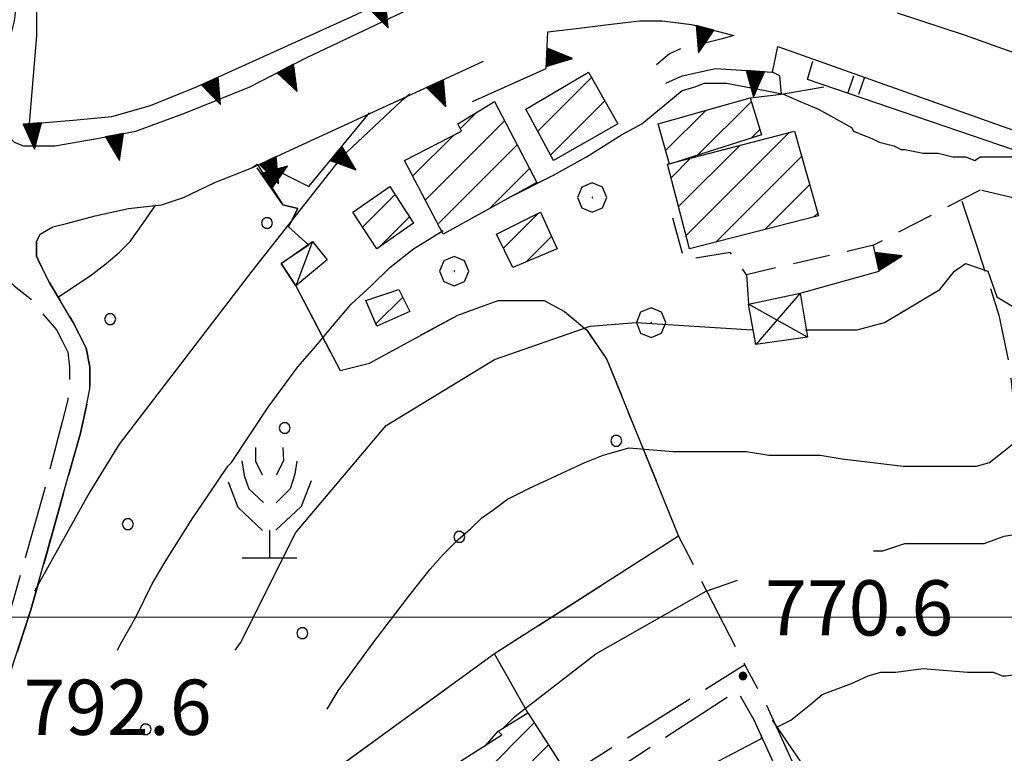
# Model space of a CAD drawing. Extents: x 2586695 to 2591519, y 4499623 to 4503081.
# Drawn here: x 2589217 to 2589351, y 4500482 to 4500581 of the extents above; entities that cross this region are included whole.
import ezdxf

# ---------------------------------------------------------------- set-up
doc = ezdxf.new("R2010")
doc.units = 0
doc.header["$LTSCALE"] = 5
doc.header["$MEASUREMENT"] = 0
for name, pattern in [('102', [2.5, 2, -0.5]), ('107', [1.5, 1, -0.5]), ('501', [5, 2.5, 2.5]), ('506', [5, 2.5, 2.5]), ('701', [2.5, 2, -0.5]), ('714', [2.5, -2, -0.5])]:
    doc.linetypes.add(name, pattern=pattern)
for name, color, linetype in [('10100000', 1, 'Continuous'), ('10200000', 1, '102'), ('10700000', 1, '107'), ('20100000', 2, 'Continuous'), ('20700000', 2, 'Continuous'), ('20800000', 2, 'Continuous'), ('50100000', 1, '501'), ('50600000', 1, '506'), ('70100000', 1, '701'), ('70400000', 1, 'Continuous'), ('71300000', 1, '714'), ('71500000', 1, 'Continuous'), ('80100000', 2, 'Continuous'), ('80200000', 1, 'Continuous'), ('80400000', 1, 'Continuous'), ('91600000', 1, 'Continuous'), ('A0140000', 2, 'Continuous'), ('C2010000', 1, 'Continuous'), ('C7130000', 1, 'Continuous'), ('PARAMETR', 1, 'Continuous')]:
    doc.layers.add(name, color=color, linetype=linetype)
doc.styles.get("Standard").update_dxf_attribs({"font": 'romans.shx'})

# ---------------------------------------------------------------- blocks, each defined once
blk = doc.blocks.new('PALLINO1')
at = {"linetype": 'Continuous'}
for p, q in [((-0.121, 0.088), (-0.15, 0)), ((-0.15, 0), (-0.121, -0.088)), ((-0.046, 0.143), (-0.121, 0.088)), ((0.046, 0.143), (-0.046, 0.143)), ((0.121, 0.088), (0.046, 0.143)), ((0.15, 0), (0.121, 0.088)), ((0.121, -0.088), (0.15, 0)), ((-0.121, -0.088), (-0.046, -0.143)), ((-0.046, -0.143), (0.046, -0.143)), ((0.046, -0.143), (0.121, -0.088))]:
    blk.add_line(p, q, dxfattribs=at)
blk = doc.blocks.new('CAMP_5D19F9AE')
at = {"layer": 'C7130000', "linetype": 'Continuous', "xscale": 5, "yscale": 5, "zscale": 5}
for p in [(2589250.838, 4500553.52), (2589229.522, 4500540.457), (2589253.242, 4500525.672), (2589298.279, 4500523.95), (2589231.926, 4500512.61), (2589276.963, 4500510.888), (2589255.647, 4500497.825), (2589234.331, 4500484.763)]:
    blk.add_blockref('PALLINO1', p, dxfattribs=at)
blk = doc.blocks.new('TRIANG1')
at = {"linetype": 'Continuous'}
for p, q in [((0, 0.7), (-0.25, 0)), ((0, 0.494), (-0.05, 0.561)), ((-0.05, 0.561), (0, 0.526)), ((0, 0.526), (-0.042, 0.582)), ((-0.042, 0.582), (0, 0.555)), ((0, 0.555), (-0.034, 0.604)), ((-0.034, 0.604), (0, 0.585)), ((0, 0.585), (-0.027, 0.623)), ((-0.027, 0.623), (0, 0.612)), ((0, 0.612), (-0.021, 0.642)), ((-0.021, 0.642), (0, 0.642)), ((-0.013, 0.663), (0, 0.674)), ((0, 0.642), (-0.013, 0.663)), ((0.25, 0), (0, 0.7)), ((0, 0.7), (0, 0)), ((0, 0.674), (0, 0.685)), ((0, 0.685), (0, 0.674)), ((0, 0.674), (0, 0.685)), ((0, 0.674), (0, 0.685)), ((0, 0.685), (0, 0.674)), ((0, 0.674), (0, 0.685)), ((0.013, 0.663), (0, 0.674)), ((0, 0.642), (0.013, 0.663)), ((0, 0.612), (0.021, 0.642)), ((0.021, 0.642), (0, 0.642)), ((0, 0.585), (0.027, 0.623)), ((0.027, 0.623), (0, 0.612)), ((0, 0.555), (0.034, 0.604)), ((0.034, 0.604), (0, 0.585)), ((0, 0.526), (0.042, 0.582)), ((0.042, 0.582), (0, 0.555)), ((0, 0.494), (0.05, 0.561)), ((0.05, 0.561), (0, 0.526)), ((0, 0.112), (-0.152, 0.274)), ((-0.152, 0.274), (0, 0.147)), ((0, 0.147), (-0.143, 0.301)), ((-0.143, 0.301), (0, 0.182)), ((0, 0.182), (-0.134, 0.325)), ((-0.134, 0.325), (0, 0.215)), ((0, 0.215), (-0.125, 0.349)), ((-0.125, 0.349), (0, 0.256)), ((0, 0.256), (-0.115, 0.379)), ((-0.115, 0.379), (0, 0.289)), ((0, 0.289), (-0.106, 0.404)), ((-0.106, 0.404), (0, 0.322)), ((0, 0.322), (-0.099, 0.423)), ((-0.099, 0.423), (0, 0.354)), ((0, 0.354), (-0.089, 0.45)), ((-0.089, 0.45), (0, 0.381)), ((0, 0.381), (-0.08, 0.477)), ((-0.08, 0.477), (0, 0.42)), ((0, 0.42), (-0.07, 0.503)), ((-0.07, 0.503), (0, 0.453)), ((0, 0.453), (-0.06, 0.531)), ((-0.06, 0.531), (0, 0.494)), ((0, 0.453), (0.06, 0.531)), ((0.06, 0.531), (0, 0.494)), ((0, 0.42), (0.07, 0.503)), ((0.07, 0.503), (0, 0.453)), ((0, 0.381), (0.08, 0.477)), ((0.08, 0.477), (0, 0.42)), ((0, 0.354), (0.089, 0.45)), ((0.089, 0.45), (0, 0.381)), ((0, 0.322), (0.099, 0.423)), ((0.099, 0.423), (0, 0.354)), ((0, 0.289), (0.106, 0.404)), ((0.106, 0.404), (0, 0.322)), ((0, 0.256), (0.115, 0.379)), ((0.115, 0.379), (0, 0.289)), ((0, 0.215), (0.125, 0.349)), ((0.125, 0.349), (0, 0.256)), ((0, 0.182), (0.134, 0.325)), ((0.134, 0.325), (0, 0.215)), ((0, 0.147), (0.143, 0.301)), ((0.143, 0.301), (0, 0.182)), ((0, 0.112), (0.152, 0.274)), ((0.152, 0.274), (0, 0.147)), ((-0.25, 0), (0.25, 0)), ((-0.215, 0), (-0.236, 0.038)), ((-0.236, 0.038), (-0.178, 0)), ((-0.178, 0), (-0.227, 0.065)), ((-0.227, 0.065), (-0.141, 0)), ((-0.141, 0), (-0.218, 0.09)), ((-0.218, 0.09), (-0.111, 0)), ((-0.111, 0), (-0.209, 0.114)), ((-0.209, 0.114), (-0.072, 0)), ((-0.072, 0), (-0.201, 0.138)), ((-0.201, 0.138), (-0.042, 0)), ((-0.042, 0), (-0.192, 0.162)), ((-0.192, 0.162), (0, 0)), ((0, 0), (-0.182, 0.19)), ((-0.182, 0.19), (0, 0.038)), ((0, 0.038), (-0.172, 0.218)), ((-0.172, 0.218), (0, 0.077)), ((0, 0.077), (-0.162, 0.246)), ((-0.162, 0.246), (0, 0.112)), ((0, 0.077), (0.162, 0.246)), ((0.162, 0.246), (0, 0.112)), ((0, 0.038), (0.172, 0.218)), ((0.172, 0.218), (0, 0.077)), ((0, 0), (0.182, 0.19)), ((0.182, 0.19), (0, 0.038)), ((0.192, 0.162), (0, 0)), ((0.042, 0), (0.192, 0.162)), ((0.201, 0.138), (0.042, 0)), ((0.072, 0), (0.201, 0.138)), ((0.209, 0.114), (0.072, 0)), ((0.111, 0), (0.209, 0.114)), ((0.218, 0.09), (0.111, 0)), ((0.141, 0), (0.218, 0.09)), ((0.227, 0.065), (0.141, 0)), ((0.178, 0), (0.227, 0.065)), ((0.236, 0.038), (0.178, 0)), ((0.215, 0), (0.236, 0.038))]:
    blk.add_line(p, q, dxfattribs=at)
blk = doc.blocks.new('CAMP_84B681A7')
at = {"layer": 'C2010000', "linetype": 'Continuous'}
for p, q in [((2589277.084, 4500566.332), (2589279.253, 4500568.502)), ((2589272.323, 4500556.622), (2589283.106, 4500567.405)), ((2589270.619, 4500559.868), (2589276.219, 4500565.468)), ((2589274.027, 4500553.377), (2589284.805, 4500564.155)), ((2589281.071, 4500555.47), (2589286.505, 4500560.904))]:
    blk.add_line(p, q, dxfattribs=at)
blk = doc.blocks.new('CAMP_BCD2983A')
at = {"layer": 'C2010000', "linetype": 'Continuous'}
for p, q in [((2589274.535, 4500473.034), (2589287.134, 4500485.633)), ((2589276.412, 4500469.961), (2589289.079, 4500482.628)), ((2589265.652, 4500474.05), (2589271.226, 4500479.624)), ((2589267.491, 4500470.939), (2589276.741, 4500480.189)), ((2589286.555, 4500475.154), (2589291.024, 4500479.623)), ((2589267.319, 4500465.817), (2589272.27, 4500470.768)), ((2589265.519, 4500468.967), (2589265.655, 4500469.103))]:
    blk.add_line(p, q, dxfattribs=at)
blk = doc.blocks.new('CERCHIO5')
at = {"linetype": 'Continuous'}
for p, q in [((-0.196, 0.064), (-0.206, 0.001)), ((-0.206, 0.001), (-0.196, -0.062)), ((-0.003, -0.202), (-0.206, 0.001)), ((-0.206, 0.001), (-0.003, 0.001)), ((-0.196, -0.062), (0.022, 0.2)), ((-0.168, 0.12), (-0.196, 0.064)), ((0.162, -0.118), (-0.196, 0.064)), ((-0.196, 0.064), (0.19, -0.062)), ((-0.183, 0.032), (-0.184, 0.013)), ((-0.184, 0.013), (-0.184, -0.047)), ((-0.18, 0.058), (-0.183, 0.032)), ((-0.167, 0.093), (-0.182, 0.091)), ((-0.182, 0.091), (-0.092, 0.063)), ((-0.152, 0.092), (-0.18, 0.058)), ((-0.158, 0.051), (-0.172, 0.001)), ((-0.172, 0.001), (-0.165, -0.077)), ((-0.168, -0.118), (0.094, 0.177)), ((-0.123, 0.166), (-0.168, 0.12)), ((0.19, -0.062), (-0.168, 0.12)), ((-0.168, 0.12), (0, 0)), ((0, 0), (-0.168, -0.118)), ((-0.152, 0.092), (-0.167, 0.093)), ((-0.166, 0.023), (-0.083, 0.112)), ((-0.122, -0.02), (-0.166, 0.023)), ((-0.072, 0.156), (-0.158, 0.051)), ((-0.138, 0.053), (-0.158, -0.016)), ((-0.142, 0.108), (-0.152, 0.092)), ((-0.126, 0.022), (-0.152, 0.092)), ((-0.127, 0.089), (-0.145, 0)), ((-0.145, 0), (-0.12, -0.069)), ((-0.092, 0.063), (-0.144, 0.144)), ((-0.144, 0.144), (-0.002, 0.069)), ((-0.105, 0.116), (-0.142, 0.108)), ((-0.076, 0.082), (-0.138, 0.053)), ((-0.072, 0.156), (-0.127, 0.089)), ((-0.127, 0.089), (-0.123, 0.112)), ((-0.11, -0.009), (-0.127, 0.089)), ((-0.091, -0.032), (-0.126, 0.022)), ((-0.066, 0.194), (-0.123, 0.166)), ((0.06, 0.194), (-0.123, -0.164)), ((-0.123, -0.164), (-0.066, 0.194)), ((-0.003, -0.202), (-0.123, 0.166)), ((-0.123, 0.166), (0.162, -0.118)), ((-0.123, 0.112), (-0.114, 0.138)), ((-0.084, 0.048), (-0.122, -0.02)), ((-0.114, 0.138), (-0.098, 0.178)), ((-0.072, 0.156), (-0.105, 0.116)), ((-0.098, 0.178), (-0.082, 0.172)), ((-0.022, 0.154), (-0.084, 0.048)), ((-0.083, 0.112), (0.009, 0.101)), ((-0.082, 0.172), (-0.032, 0.175)), ((-0.05, 0.134), (-0.076, 0.082)), ((0.022, 0.2), (-0.072, 0.156)), ((-0.032, 0.175), (-0.072, 0.156)), ((-0.003, 0.152), (-0.072, 0.156)), ((-0.051, 0.061), (-0.07, -0.008)), ((-0.068, -0.179), (0.035, 0.008)), ((-0.003, 0.204), (-0.066, 0.194)), ((-0.066, 0.194), (0.116, -0.164)), ((0.012, 0.149), (-0.051, 0.112)), ((-0.051, 0.112), (-0.051, 0.061)), ((-0.016, 0.097), (-0.051, 0.061)), ((-0.051, 0.061), (-0.016, 0.097)), ((-0.04, 0.124), (-0.05, 0.134)), ((-0.032, 0.175), (-0.04, 0.124)), ((0.01, 0.186), (-0.032, 0.175)), ((0, 0.174), (-0.032, 0.175)), ((-0.032, 0.175), (0.012, 0.149)), ((0.006, 0.054), (-0.026, -0.018)), ((0.061, 0.125), (-0.022, 0.154)), ((-0.016, 0.097), (0.034, 0.11)), ((0.065, 0.085), (-0.016, 0.097)), ((-0.003, 0.001), (-0.003, 0.204)), ((0.06, 0.194), (-0.003, 0.204)), ((-0.003, 0.001), (0.06, 0.194)), ((0.116, 0.166), (-0.003, -0.202)), ((0.058, 0.137), (-0.003, 0.152)), ((-0.003, 0.001), (0.197, 0.001)), ((-0.003, 0.001), (-0.003, -0.202)), ((-0.002, 0.069), (0.042, 0.197)), ((0.042, 0.16), (0, 0.174)), ((0.072, 0.053), (0.002, -0.036)), ((0.067, 0.043), (0.006, 0.054)), ((0.009, 0.101), (0.072, 0.053)), ((0.034, 0.11), (0.01, 0.186)), ((0.026, -0.083), (0.079, 0.072)), ((0.147, 0.135), (0.033, 0.066)), ((0.033, 0.066), (0.19, 0.064)), ((0.034, 0.11), (0.093, 0.094)), ((0.074, -0.087), (0.034, 0.11)), ((0.035, 0.008), (0.147, 0.135)), ((0.094, 0.177), (0.038, -0.196)), ((0.042, 0.197), (0.067, 0.101)), ((0.107, 0.137), (0.042, 0.16)), ((0.051, -0.062), (0.106, 0.031)), ((0.118, 0.117), (0.058, 0.137)), ((0.116, 0.166), (0.06, 0.194)), ((0.06, -0.192), (0.116, 0.166)), ((0.162, 0.12), (0.06, -0.192)), ((0.079, 0.072), (0.061, 0.125)), ((0.119, 0.036), (0.065, 0.085)), ((0.065, -0.017), (0.067, 0.043)), ((0.067, 0.101), (0.08, 0.184)), ((0.08, 0.184), (0.195, -0.034)), ((0.093, 0.094), (0.124, 0.053)), ((0.14, 0.07), (0.097, -0.076)), ((0.106, 0.031), (0.14, 0.105)), ((0.158, 0.109), (0.107, 0.137)), ((0.162, 0.12), (0.116, 0.166)), ((0.116, -0.164), (0.162, 0.12)), ((0.116, -0.06), (0.119, 0.036)), ((0.156, 0.064), (0.118, 0.117)), ((0.124, 0.053), (0.124, 0.053)), ((0.124, 0.053), (0.128, -0.03)), ((0.131, -0.07), (0.156, 0.001)), ((0.14, 0.105), (0.14, 0.07)), ((0.162, 0.044), (0.156, 0.064)), ((0.156, 0.001), (0.162, 0.044)), ((0.174, 0.064), (0.158, 0.109)), ((0.19, 0.064), (0.162, 0.12)), ((0.19, 0.064), (0.173, -0.096)), ((0.182, -0.008), (0.174, 0.064)), ((0.2, 0.001), (0.19, 0.064)), ((0.19, -0.062), (0.2, 0.001)), ((-0.196, -0.062), (-0.168, -0.118)), ((0.173, -0.096), (-0.196, -0.062)), ((-0.184, -0.047), (-0.165, -0.099)), ((-0.168, -0.118), (-0.123, -0.164)), ((-0.165, -0.077), (-0.13, -0.127)), ((-0.165, -0.099), (-0.12, -0.15)), ((-0.158, -0.016), (-0.117, -0.042)), ((-0.15, -0.04), (-0.156, -0.11)), ((-0.156, -0.11), (-0.106, -0.134)), ((-0.122, -0.02), (-0.15, -0.04)), ((-0.13, -0.127), (-0.06, -0.146)), ((-0.125, -0.057), (-0.108, -0.025)), ((-0.101, -0.082), (-0.125, -0.057)), ((-0.123, -0.164), (-0.066, -0.192)), ((-0.108, -0.025), (-0.122, -0.02)), ((-0.12, -0.069), (-0.087, -0.093)), ((-0.12, -0.15), (-0.06, -0.163)), ((-0.117, -0.042), (-0.078, -0.017)), ((-0.101, -0.082), (-0.11, -0.009)), ((-0.106, -0.134), (-0.093, -0.156)), ((-0.003, -0.094), (-0.101, -0.082)), ((-0.083, -0.14), (-0.101, -0.082)), ((-0.064, -0.045), (-0.097, -0.097)), ((-0.097, -0.097), (0.026, -0.134)), ((-0.093, -0.156), (-0.091, -0.18)), ((-0.054, -0.075), (-0.091, -0.032)), ((-0.091, -0.18), (-0.054, -0.075)), ((-0.087, -0.093), (-0.028, -0.126)), ((-0.034, -0.151), (-0.083, -0.14)), ((-0.07, -0.008), (-0.042, -0.049)), ((0.038, -0.196), (-0.068, -0.179)), ((-0.066, -0.192), (-0.003, -0.202)), ((0.097, -0.076), (-0.064, -0.045)), ((-0.06, -0.146), (0.011, -0.159)), ((-0.06, -0.163), (-0.032, -0.185)), ((0.002, -0.036), (-0.054, -0.075)), ((0.051, -0.062), (-0.054, -0.075)), ((-0.054, -0.075), (0.051, -0.062)), ((-0.054, -0.075), (-0.049, -0.182)), ((-0.049, -0.182), (0.026, -0.083)), ((-0.042, -0.049), (0.014, -0.064)), ((0.048, -0.128), (-0.034, -0.151)), ((-0.032, -0.185), (0.04, -0.182)), ((-0.028, -0.126), (0.048, -0.128)), ((-0.026, -0.018), (0.022, -0.048)), ((0.136, -0.106), (-0.003, -0.094)), ((-0.003, -0.202), (0.06, -0.192)), ((0.011, -0.159), (0.044, -0.153)), ((0.014, -0.064), (0.048, -0.061)), ((0.022, -0.048), (0.075, -0.075)), ((0.026, -0.134), (0.074, -0.087)), ((0.128, -0.03), (0.035, -0.054)), ((0.035, -0.054), (0.048, -0.128)), ((0.04, -0.182), (0.062, -0.176)), ((0.044, -0.153), (0.098, -0.127)), ((0.048, -0.061), (0.065, -0.017)), ((0.048, -0.128), (0.107, -0.112)), ((0.128, -0.03), (0.051, -0.062)), ((0.06, -0.192), (0.116, -0.164)), ((0.062, -0.176), (0.095, -0.16)), ((0.075, -0.075), (0.152, -0.078)), ((0.095, -0.16), (0.119, -0.147)), ((0.098, -0.127), (0.131, -0.07)), ((0.107, -0.112), (0.116, -0.06)), ((0.116, -0.164), (0.162, -0.118)), ((0.119, -0.147), (0.136, -0.106)), ((0.195, -0.034), (0.128, -0.03)), ((0.152, -0.078), (0.175, -0.074)), ((0.162, -0.118), (0.19, -0.062)), ((0.175, -0.074), (0.182, -0.008))]:
    blk.add_line(p, q, dxfattribs=at)
blk = doc.blocks.new('CERCHIO1')
at = {"linetype": 'Continuous'}
for p, q in [((-0.28, 0.28), (-0.397, -0.002)), ((0.003, 0.398), (-0.28, 0.28)), ((0.286, 0.28), (0.003, 0.398)), ((0.403, -0.002), (0.286, 0.28)), ((0, 0), (-0.002, -0.003)), ((0.002, 0.002), (0, 0)), ((0.005, 0.003), (0.002, 0.002)), ((0.009, 0.003), (0.005, 0.003)), ((0.011, 0.001), (0.009, 0.003)), ((0.013, -0.001), (0.011, 0.001)), ((-0.397, -0.002), (-0.28, -0.285)), ((-0.002, -0.003), (-0.002, -0.006)), ((-0.002, -0.006), (0, -0.009)), ((0, -0.009), (0.002, -0.011)), ((0.002, -0.011), (0.005, -0.013)), ((0.005, -0.013), (0.009, -0.012)), ((0.009, -0.012), (0.011, -0.011)), ((0.011, -0.011), (0.013, -0.008)), ((0.014, -0.005), (0.013, -0.001)), ((0.013, -0.008), (0.014, -0.005)), ((0.286, -0.285), (0.403, -0.002)), ((-0.28, -0.285), (0.003, -0.402)), ((0.003, -0.402), (0.286, -0.285))]:
    blk.add_line(p, q, dxfattribs=at)
blk = doc.blocks.new('FRUT1')
at = {"linetype": 'Continuous'}
for p, q in [((-0.264, 1.604), (-0.264, 1.356)), ((0.234, 1.604), (0.241, 1.36)), ((-0.513, 1.36), (-0.471, 1.1)), ((-0.264, 1.356), (-0.143, 1.109)), ((0.241, 1.36), (0.11, 1.102)), ((0.487, 1.356), (0.448, 1.121)), ((-0.471, 1.1), (-0.387, 0.856)), ((0.448, 1.121), (0.361, 0.856)), ((-0.762, 0.985), (-0.584, 0.526)), ((0.747, 0.999), (0.562, 0.533)), ((-0.387, 0.856), (-0.121, 0.606)), ((0.361, 0.856), (0.11, 0.603)), ((-0.584, 0.526), (-0.139, 0.104)), ((0.562, 0.533), (0.106, 0.108)), ((-0.008, 0.108), (-0.013, -0.396)), ((-0.504, -0.393), (0.485, -0.393)), ((-0.003, -0.393), (-0.003, -0.393))]:
    blk.add_line(p, q, dxfattribs=at)
blk = doc.blocks.new('CAMP_E62666A1')
at = {"layer": 'C2010000', "linetype": 'Continuous'}
for p, q in [((2589282.95, 4500550.1), (2589287.701, 4500554.851)), ((2589286.05, 4500548.25), (2589289.49, 4500551.689))]:
    blk.add_line(p, q, dxfattribs=at)
blk = doc.blocks.new('CAMP_A4CD7F8B')
at = {"layer": 'C2010000', "linetype": 'Continuous'}
for p, q in [((2589263.82, 4500552.969), (2589268.229, 4500557.378)), ((2589265.918, 4500550.117), (2589270.179, 4500554.379))]:
    blk.add_line(p, q, dxfattribs=at)
blk = doc.blocks.new('CAMP_1781B49E')
at = {"layer": 'C2010000', "linetype": 'Continuous'}
for p, q in [((2589309.324, 4500562.724), (2589316.639, 4500570.038)), ((2589304.997, 4500563.346), (2589310.459, 4500568.809)), ((2589316.603, 4500565.053), (2589317.781, 4500566.231))]:
    blk.add_line(p, q, dxfattribs=at)
blk = doc.blocks.new('CAMP_27AA65C2')
at = {"layer": 'C2010000', "linetype": 'Continuous'}
for p, q in [((2589287.622, 4500565.972), (2589294.918, 4500573.268)), ((2589289.349, 4500562.749), (2589296.718, 4500570.118))]:
    blk.add_line(p, q, dxfattribs=at)
blk = doc.blocks.new('CAMP_FCF9A6B3')
at = {"layer": 'C2010000', "linetype": 'Continuous'}
for p, q in [((2589307.774, 4500551.823), (2589321.757, 4500565.806)), ((2589306.75, 4500555.749), (2589315.061, 4500564.059)), ((2589305.726, 4500559.675), (2589308.364, 4500562.312)), ((2589311.818, 4500550.918), (2589323.47, 4500562.569)), ((2589318.481, 4500552.631), (2589324.56, 4500558.71)), ((2589325.145, 4500554.344), (2589325.651, 4500554.851))]:
    blk.add_line(p, q, dxfattribs=at)
blk = doc.blocks.new('BARMUR')
at = {"linetype": 'Continuous'}
blk.add_line((0, 0), (0.5, 0), dxfattribs=at)
blk = doc.blocks.new('CAMP_B0C44132')
at = {"layer": 'C2010000', "linetype": 'Continuous'}
blk.add_line((2589265.615, 4500539.815), (2589269.267, 4500543.466), dxfattribs=at)

msp = doc.modelspace()

# ---------------------------------------------------------------- linework, layer by layer
at = {"layer": '10100000', "linetype": 'Continuous', "flags": 128}
for points in [[(2589219.25, 4500621), (2589219.25, 4500616.5), (2589219, 4500607.5), (2589218.5, 4500597.5), (2589217, 4500585), (2589216.5, 4500581), (2589215.5, 4500577), (2589215, 4500574), (2589214.75, 4500571), (2589214.75, 4500568), (2589215.25, 4500566.5), (2589216, 4500565), (2589216.5, 4500564.5), (2589217.75, 4500564)], [(2589220, 4500552), (2589221.75, 4500553), (2589223.75, 4500553.5), (2589227.5, 4500554.5), (2589232, 4500555.5), (2589236.5, 4500556), (2589239.5, 4500557)]]:
    msp.add_lwpolyline(points, dxfattribs=at)
at = {"layer": '10200000', "linetype": '102', "flags": 128}
for points in [[(2589220, 4500552), (2589219.5, 4500551), (2589219.5, 4500550), (2589219.5, 4500549), (2589219.75, 4500548.5), (2589220.25, 4500547.5), (2589221.25, 4500545.5), (2589222.75, 4500543), (2589224.5, 4500540), (2589225.25, 4500538.5), (2589226.25, 4500536.5), (2589226.75, 4500534), (2589226.75, 4500531), (2589226.25, 4500528.5), (2589225.5, 4500525), (2589223.25, 4500517), (2589218.75, 4500501), (2589216, 4500492.5)], [(2589211, 4500543.5), (2589212.25, 4500545), (2589213.25, 4500546), (2589214.75, 4500546), (2589215.5, 4500546), (2589216.5, 4500545), (2589219, 4500543), (2589220.5, 4500541), (2589222.25, 4500539), (2589223, 4500537.5), (2589223.75, 4500536), (2589224, 4500534), (2589224, 4500531.5), (2589223.75, 4500529.5), (2589223, 4500526.5), (2589220.25, 4500516), (2589216.25, 4500502), (2589213.75, 4500493.5)], [(2589347, 4500396), (2589345.75, 4500410), (2589344, 4500421.5), (2589343.25, 4500426), (2589342.75, 4500429.5), (2589342.25, 4500432), (2589341, 4500435.5), (2589340.25, 4500438.5), (2589339.5, 4500441.5), (2589339, 4500444.5), (2589338.5, 4500447), (2589337.75, 4500449), (2589336.5, 4500453), (2589334.75, 4500456.5), (2589333.5, 4500458.5), (2589329.75, 4500464.5), (2589326.5, 4500471), (2589318.75, 4500488), (2589315.75, 4500493.5), (2589291.75, 4500478.5)], [(2589342.75, 4500410), (2589341.75, 4500421), (2589340.75, 4500425.5), (2589340.5, 4500428.5), (2589339.75, 4500432), (2589338.5, 4500435), (2589338, 4500437.5), (2589337.25, 4500440.5), (2589336.75, 4500443), (2589336.25, 4500446), (2589335.25, 4500449.5), (2589334.5, 4500451.5), (2589333.25, 4500454), (2589330, 4500459.5), (2589327.5, 4500463.5), (2589324.75, 4500469), (2589317, 4500486), (2589314.75, 4500490), (2589293.25, 4500476)]]:
    msp.add_lwpolyline(points, dxfattribs=at)
at = {"layer": '10700000', "linetype": '107', "flags": 128}
for points in [[(2589241.25, 4500608), (2589229, 4500600), (2589223, 4500598.5), (2589219.5, 4500585), (2589219.5, 4500579)], [(2589314.25, 4500579), (2589312.5, 4500578.5), (2589310.5, 4500578), (2589307.75, 4500577.5), (2589305.5, 4500576.5), (2589303.75, 4500575)], [(2589347.75, 4500558), (2589333.25, 4500550.5), (2589316, 4500546.5), (2589313.75, 4500549.5), (2589307.5, 4500548.5), (2589305.75, 4500555)], [(2589365.25, 4500539.5), (2589365, 4500540), (2589361.75, 4500541), (2589359, 4500544), (2589357, 4500550), (2589355, 4500555), (2589352, 4500557), (2589347.75, 4500558)]]:
    msp.add_lwpolyline(points, dxfattribs=at)
at = {"layer": '20100000', "linetype": 'Continuous', "flags": 128}
for points in [[(2589294.5, 4500574), (2589298.5, 4500567), (2589289.75, 4500562), (2589286, 4500569)], [(2589305.5, 4500561.5), (2589304, 4500567), (2589316.5, 4500570.5), (2589318, 4500565.5)], [(2589287.5, 4500559), (2589274.75, 4500552), (2589269.5, 4500562), (2589277.25, 4500566), (2589276.75, 4500567), (2589281.75, 4500570)], [(2589308.25, 4500550), (2589305.25, 4500561.5), (2589322.5, 4500566), (2589325.75, 4500554.5)], [(2589270.75, 4500553.5), (2589265.75, 4500550), (2589262.5, 4500555), (2589267.5, 4500558.5)], [(2589288, 4500555), (2589290.25, 4500550), (2589284.25, 4500547.5), (2589282, 4500552)], [(2589270.25, 4500541.5), (2589265.75, 4500539.5), (2589264.25, 4500543), (2589268.75, 4500544.5)], [(2589264.5, 4500476), (2589271, 4500480), (2589272.5, 4500477.5), (2589282.75, 4500484), (2589282.25, 4500484.5), (2589286.25, 4500487), (2589291.75, 4500478.5), (2589277, 4500469), (2589274.25, 4500473.5), (2589271.5, 4500472), (2589274, 4500468), (2589271.5, 4500466), (2589270.5, 4500467.5), (2589267.5, 4500465.5), (2589265.5, 4500469), (2589267.75, 4500470.5)]]:
    msp.add_lwpolyline(points, close=True, dxfattribs=at)
at = {"layer": '20700000', "linetype": 'Continuous', "flags": 128}
msp.add_lwpolyline([(2589252.75, 4500548), (2589257, 4500551), (2589259, 4500548.5), (2589254.75, 4500545)], close=True, dxfattribs=at)
at = {"layer": '20800000', "linetype": 'Continuous', "flags": 128}
msp.add_lwpolyline([(2589324.25, 4500538), (2589317.25, 4500537), (2589316.25, 4500542.5), (2589323.25, 4500544)], close=True, dxfattribs=at)
at = {"layer": '50100000', "linetype": '501', "flags": 128}
for points in [[(2589365.25, 4500572), (2589345.75, 4500579)], [(2589320.25, 4500577.5), (2589365.25, 4500561.5)], [(2589365.25, 4500559), (2589324.25, 4500573), (2589325, 4500575.5)]]:
    msp.add_lwpolyline(points, dxfattribs=at)
at = {"layer": '50600000', "linetype": '506', "flags": 128}
for points in [[(2589219.5, 4500579), (2589218.5, 4500567), (2589224.5, 4500567.5), (2589229.75, 4500568), (2589235, 4500569.5), (2589241.25, 4500572), (2589262.25, 4500581.5), (2589273.75, 4500587), (2589280.25, 4500589.5), (2589285.5, 4500591.5), (2589291.5, 4500593), (2589294.25, 4500593.5)], [(2589217.75, 4500564), (2589222, 4500564), (2589227.75, 4500565), (2589233, 4500566), (2589239.75, 4500568.5), (2589248.5, 4500572), (2589256.25, 4500576), (2589270, 4500582.5), (2589277.75, 4500586), (2589282.5, 4500588)], [(2589345.75, 4500579), (2589336.5, 4500582)], [(2589278.75, 4500570), (2589288.75, 4500574.5), (2589289, 4500579.5), (2589293.25, 4500580), (2589297.25, 4500580.5), (2589301.5, 4500581), (2589304.5, 4500581), (2589308.5, 4500580.5), (2589314.25, 4500579)], [(2589305, 4500572.5), (2589307.25, 4500573.5), (2589309.5, 4500574), (2589311.75, 4500574.5), (2589319.5, 4500574), (2589320.25, 4500577.5)], [(2589239.5, 4500557), (2589243.75, 4500559), (2589248.75, 4500561), (2589280.25, 4500575.5)], [(2589316.5, 4500570.5), (2589320.75, 4500571), (2589320.5, 4500573.5), (2589319.5, 4500574)], [(2589320.75, 4500571), (2589326.5, 4500572)], [(2589250.5, 4500561.5), (2589256.5, 4500558.5), (2589264.75, 4500568.5)], [(2589256.5, 4500550.5), (2589253.75, 4500553), (2589255, 4500555.5), (2589253, 4500556), (2589249.5, 4500561)], [(2589323.25, 4500544), (2589334, 4500547), (2589333.25, 4500550.5)], [(2589316, 4500546.5), (2589316.25, 4500542.5)]]:
    msp.add_lwpolyline(points, dxfattribs=at)
at = {"layer": '70100000', "linetype": '701', "flags": 128}
for points in [[(2589345.25, 4500556.5), (2589347.25, 4500550.5), (2589350.25, 4500541), (2589351.75, 4500534), (2589352.5, 4500527), (2589353, 4500520), (2589353.75, 4500512), (2589354.5, 4500506)], [(2589254.75, 4500545), (2589260.75, 4500533.5), (2589264.75, 4500534.5), (2589276.75, 4500541), (2589282.25, 4500543), (2589285.75, 4500543), (2589288.5, 4500543), (2589291.25, 4500541.5), (2589294.25, 4500539), (2589297, 4500535), (2589306.75, 4500511), (2589315.75, 4500493.5)], [(2589306.75, 4500511), (2589281.75, 4500495), (2589256.25, 4500476.5), (2589248.5, 4500470.5), (2589213.75, 4500479)], [(2589286.25, 4500487), (2589281.75, 4500495)], [(2589339.75, 4500461.5), (2589336.75, 4500463), (2589332.75, 4500466.5), (2589330.5, 4500470), (2589319.5, 4500486)]]:
    msp.add_lwpolyline(points, dxfattribs=at)
at = {"layer": '71300000', "linetype": '714', "flags": 128}
msp.add_lwpolyline([(2589297, 4500535), (2589306.75, 4500511), (2589281.75, 4500495), (2589256.25, 4500476.5), (2589248.5, 4500470.5), (2589213.75, 4500479), (2589214.75, 4500486), (2589216, 4500492.5), (2589218.75, 4500501), (2589223.25, 4500517), (2589225.5, 4500525), (2589226.25, 4500528.5), (2589226.75, 4500531), (2589226.75, 4500534), (2589226.25, 4500536.5), (2589225.25, 4500538.5), (2589224.5, 4500540), (2589222.75, 4500543), (2589221.25, 4500545.5), (2589220.25, 4500547.5), (2589219.75, 4500548.5), (2589219.5, 4500549), (2589219.5, 4500550), (2589219.5, 4500551), (2589220, 4500552), (2589221.75, 4500553), (2589223.75, 4500553.5), (2589227.5, 4500554.5), (2589232, 4500555.5), (2589236.5, 4500556), (2589239.5, 4500557), (2589243.75, 4500559), (2589248.75, 4500561), (2589249.5, 4500561.5), (2589253, 4500556), (2589255, 4500555.5), (2589253.75, 4500553), (2589256.5, 4500550.5), (2589252.75, 4500548), (2589254.75, 4500545), (2589260.75, 4500533.5), (2589264.75, 4500534.5), (2589276.75, 4500541), (2589282.25, 4500543), (2589285.75, 4500543), (2589288.5, 4500543), (2589291.25, 4500541.5), (2589294.25, 4500539)], close=True, dxfattribs=at)
at = {"layer": '80100000', "linetype": 'Continuous', "flags": 128}
for points in [[(2589222.5, 4500543.5), (2589224.75, 4500545), (2589227, 4500546.5), (2589229, 4500548), (2589230.75, 4500549.5), (2589232.25, 4500551), (2589234, 4500553.5), (2589235.75, 4500556)], [(2589337.5, 4500510), (2589345, 4500510), (2589348.25, 4500510), (2589351, 4500511), (2589354, 4500511.5), (2589357, 4500510.5), (2589357.75, 4500510.5)], [(2589333.25, 4500509), (2589334.5, 4500509), (2589337.5, 4500510)], [(2589283, 4500485), (2589284.5, 4500486.5), (2589295.5, 4500495), (2589310.5, 4500503.5), (2589314.75, 4500505)], [(2589283, 4500485), (2589283, 4500485)], [(2589280.5, 4500482.5), (2589282.25, 4500484.5)]]:
    msp.add_lwpolyline(points, dxfattribs=at)
at = {"layer": '80200000', "linetype": 'Continuous', "flags": 128}
for points in [[(2589283.75, 4500557), (2589289.75, 4500560), (2589294.25, 4500562.5), (2589299, 4500565.5), (2589301.75, 4500567), (2589307.25, 4500571.5), (2589309, 4500572), (2589310.25, 4500572.5), (2589311, 4500572.5), (2589313.25, 4500572.5), (2589318.5, 4500571.5), (2589321, 4500571), (2589323.25, 4500570), (2589325.75, 4500569), (2589330.25, 4500566.5), (2589330.5, 4500566), (2589331.75, 4500565.5), (2589333, 4500565), (2589334, 4500564.5), (2589334, 4500564.5), (2589336, 4500564), (2589336, 4500564), (2589336, 4500564), (2589337, 4500563.5), (2589337.5, 4500563.5), (2589340, 4500563), (2589341, 4500563), (2589341.25, 4500563), (2589342, 4500563), (2589344, 4500562.5), (2589345.75, 4500562.5), (2589347, 4500562), (2589347, 4500562), (2589347.75, 4500562.5), (2589350, 4500562.5), (2589350, 4500562.5), (2589351, 4500562.5), (2589352.5, 4500562.5)], [(2589270.25, 4500571), (2589269, 4500570), (2589261, 4500562.5), (2589248.75, 4500547), (2589230.75, 4500523.5), (2589226.75, 4500517), (2589219.25, 4500503.5)], [(2589230.5, 4500495.5), (2589230.75, 4500496), (2589233, 4500500), (2589235.25, 4500504.5), (2589237, 4500507.5), (2589240.75, 4500513.5), (2589241.5, 4500514.5), (2589245.5, 4500520.5), (2589246, 4500521), (2589251, 4500528.5), (2589255, 4500534), (2589257.25, 4500536.5), (2589259.75, 4500539.5), (2589262.25, 4500542.5), (2589265, 4500545), (2589267.5, 4500547.5), (2589270.75, 4500550), (2589274.75, 4500552.5)], [(2589324, 4500539), (2589331, 4500539), (2589334.75, 4500540), (2589342.25, 4500544.5), (2589344.25, 4500547), (2589345.75, 4500548)], [(2589345.75, 4500548), (2589348.75, 4500547), (2589350, 4500543.5), (2589352.5, 4500542), (2589354.75, 4500541)], [(2589246.5, 4500495.5), (2589247.25, 4500496.5), (2589254.75, 4500511.5), (2589267, 4500526), (2589281.75, 4500535), (2589294.75, 4500539.5), (2589301, 4500540), (2589316.75, 4500539)], [(2589316.75, 4500539), (2589316.75, 4500539)], [(2589259, 4500487.5), (2589260.5, 4500490), (2589265.25, 4500496.5), (2589270.25, 4500503), (2589273, 4500506.5), (2589274.75, 4500508.5), (2589276.75, 4500510.5), (2589278.5, 4500512), (2589280, 4500513.5), (2589281.5, 4500514.5), (2589283.5, 4500516), (2589284.5, 4500516.5), (2589286.5, 4500517.5), (2589294, 4500521), (2589296.5, 4500522), (2589298.25, 4500522.5), (2589300, 4500523), (2589306, 4500522.5), (2589310, 4500522.5), (2589313, 4500522.5), (2589316, 4500522.5), (2589316, 4500522.5), (2589319, 4500522), (2589319, 4500522), (2589319.25, 4500522), (2589320, 4500522), (2589322, 4500522), (2589323, 4500522), (2589323, 4500522), (2589325, 4500522), (2589326, 4500522), (2589329, 4500521.5), (2589337.25, 4500520.5), (2589342.25, 4500520.5), (2589345.75, 4500520.5), (2589347.25, 4500520.5), (2589349, 4500521), (2589350.25, 4500522), (2589352.75, 4500524)], [(2589320, 4500485), (2589322, 4500486), (2589324.5, 4500488), (2589326.25, 4500489.5), (2589330.25, 4500491), (2589332.5, 4500492), (2589334.25, 4500492.5), (2589335.25, 4500492.5), (2589336.25, 4500492.5), (2589340, 4500493), (2589346, 4500492.5), (2589348, 4500492.5), (2589349.5, 4500492.5), (2589350.75, 4500492), (2589351.25, 4500492), (2589354.75, 4500492.5), (2589356.75, 4500492.5), (2589358.5, 4500492), (2589358.5, 4500492)], [(2589280.25, 4500461), (2589280.5, 4500461), (2589280.75, 4500461), (2589282, 4500461.5), (2589283, 4500462), (2589283.5, 4500462.5), (2589283.75, 4500462.5), (2589285, 4500463.5), (2589285.5, 4500463.5), (2589286.75, 4500464.5), (2589286.75, 4500464.5), (2589287, 4500464.5), (2589288, 4500465), (2589288.75, 4500465.5), (2589296.25, 4500468.5), (2589297.75, 4500469.5), (2589299.5, 4500470.5), (2589302.75, 4500473), (2589307.75, 4500478), (2589311.25, 4500480), (2589318, 4500483.5), (2589318, 4500484)]]:
    msp.add_lwpolyline(points, dxfattribs=at)
at = {"layer": '91600000', "linetype": 'Continuous', "flags": 128}
for points in [[(2589257, 4500551), (2589254.75, 4500545)], [(2589323.25, 4500544), (2589317.25, 4500537)], [(2589324.25, 4500538), (2589316.25, 4500542.5)]]:
    msp.add_lwpolyline(points, dxfattribs=at)
at = {"layer": 'PARAMETR', "linetype": 'Continuous', "lineweight": 0, "flags": 128}
msp.add_lwpolyline([(2586872.38, 4500500), (2590395.54, 4500500)], dxfattribs=at)

# ---------------------------------------------------------------- block references
at = {"layer": '50100000', "linetype": 'Continuous'}
for p, xscale, yscale, zscale, rotation in [((2589329.76, 4500571.12), 5.000000001856584, 5.000000001856584, 5.000000001856584, 71.1468412398917), ((2589332.03, 4500573.31), 4.999999999221823, 4.999999999221823, 4.999999999221823, 250.426874172383)]:
    msp.add_blockref('BARMUR', p, dxfattribs=dict(at, xscale=xscale, yscale=yscale, zscale=zscale, rotation=rotation))
at = {"layer": '50600000', "linetype": 'Continuous'}
for p, xscale, yscale, zscale, rotation in [((2589265.79, 4500583.19), 4.999999999875157, 4.999999999875157, 4.999999999875157, 205.559962649777), ((2589310.35, 4500580.02), 4.999999999706403, 4.999999999706403, 4.999999999706403, 165.3791234880918), ((2589288.83, 4500576.03), 5.00000000132018, 5.00000000132018, 5.00000000132018, 267.1375922583984), ((2589253.34, 4500574.5), 5.00000000027018, 5.00000000027018, 5.00000000027018, 207.2995697333831), ((2589243.05, 4500572.81), 5.000000001705786, 5.000000001705786, 5.000000001705786, 204.3410874462034), ((2589273.66, 4500572.46), 5.000000000345411, 5.000000000345411, 5.000000000345411, 204.7174384013119), ((2589317.17, 4500574.15), 5.00000000011755, 5.00000000011755, 5.00000000011755, 176.3086115331226), ((2589218.96, 4500567.04), 4.999999999651598, 4.999999999651598, 4.999999999651598, 184.7636391737037), ((2589230.12, 4500565.45), 5.000000000634007, 5.000000000634007, 5.000000000634007, 190.7842953664549), ((2589260.19, 4500562.97), 4.999999999671846, 4.999999999671846, 4.999999999671846, 230.4773662107963), ((2589250.95, 4500562.01), 5.000000000345411, 5.000000000345411, 5.000000000345411, 204.7174384013119), ((2589250.75, 4500559.22), 5.000000001298827, 5.000000001298827, 5.000000001298827, 304.9920176718366), ((2589333.72, 4500548.31), 4.999999997987479, 4.999999997987479, 4.999999997987479, 282.0947545762731)]:
    msp.add_blockref('TRIANG1', p, dxfattribs=dict(at, xscale=xscale, yscale=yscale, zscale=zscale, rotation=rotation))
at = {"layer": '70400000', "linetype": 'Continuous', "xscale": 5, "yscale": 5, "zscale": 5}
for p in [(2589295, 4500557), (2589276.25, 4500547), (2589303, 4500540)]:
    msp.add_blockref('CERCHIO1', p, dxfattribs=at)
at = {"layer": '71500000', "linetype": 'Continuous', "xscale": 7.5, "yscale": 7.5, "zscale": 7.5}
msp.add_blockref('FRUT1', (2589251.25, 4500511), dxfattribs=at)
at = {"layer": '80400000', "linetype": 'Continuous', "xscale": 2.5, "yscale": 2.5, "zscale": 2.5}
msp.add_blockref('CERCHIO5', (2589315.5, 4500492), dxfattribs=at)
at = {"layer": 'C2010000', "linetype": 'Continuous'}
for name in ['CAMP_27AA65C2', 'CAMP_1781B49E', 'CAMP_84B681A7', 'CAMP_FCF9A6B3', 'CAMP_A4CD7F8B', 'CAMP_E62666A1', 'CAMP_B0C44132', 'CAMP_BCD2983A']:
    msp.add_blockref(name, (0, 0), dxfattribs=at)
at = {"layer": 'C7130000', "linetype": 'Continuous'}
msp.add_blockref('CAMP_5D19F9AE', (0, 0), dxfattribs=at)

# ---------------------------------------------------------------- texts
at = {"layer": 'A0140000', "linetype": 'Continuous'}
for s, p in [('770.6', (2589318.5, 4500497.5)), ('792.6', (2589217.75, 4500484))]:
    msp.add_text(s, height=7.5, dxfattribs=at).set_placement(p)

doc.saveas('drawing.dxf')
